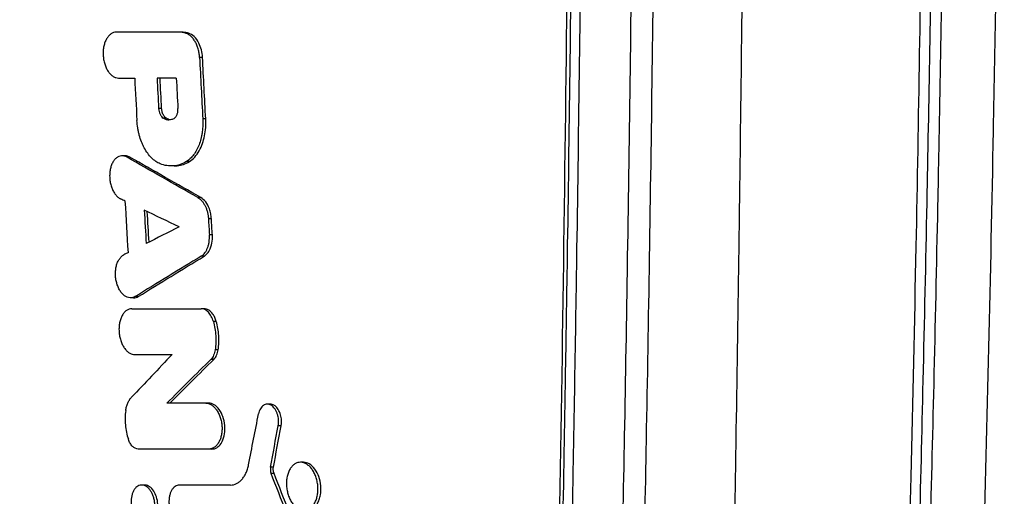
# Model space of a CAD drawing. Units: millimetres. Extents: x -4685 to 5043, y -4289 to 4528.
# Drawn here: x 1975 to 2213, y -661 to -546 of the extents above; entities that cross this region are included whole.
import ezdxf

# ---------------------------------------------------------------- set-up
doc = ezdxf.new("R2010")
doc.units = ezdxf.units.MM
doc.header["$LTSCALE"] = 20
doc.linetypes.add('HIDDEN', pattern=[9.525, 6.35, -3.175])
for name, color, linetype in [('2d', 230, 'Continuous'), ('AS-Free_Space', 31, 'HIDDEN'), ('AS-Free_Space_Hatch', 31, 'HIDDEN')]:
    doc.layers.add(name, color=color, linetype=linetype)

msp = doc.modelspace()

# ---------------------------------------------------------------- hatches: boundary and pattern name
at = {"layer": 'AS-Free_Space_Hatch'}
h = msp.add_hatch(dxfattribs=at)
h.set_pattern_fill('ANSI31', color=256, scale=100)
h.set_pattern_definition([(45, (2160, -790.46), (-224.506, 224.506), [])])
h.paths.add_polyline_path([(1490, -2416.96, 1), (3490, -2416.96), (3490, -824.46, 1), (1490, -824.46)])

# ---------------------------------------------------------------- linework, layer by layer
at = {"layer": '2d'}
for p, q in [((2014.01, -548.77), (2013.3, -548.77)), ((2015.69, -549), (2014.98, -549)), ((2019.09, -554.86), (2018.38, -554.86)), ((2009.21, -567.23), (2008.49, -567.23)), ((2010.29, -569.57), (2009.58, -569.57)), ((2019.87, -569.74), (2019.16, -569.74)), ((2000.39, -578.68), (1999.7, -578.68)), ((2001.56, -579.01), (2000.85, -579.01)), ((2015.92, -580.07), (2015.21, -580.07)), ((2012.26, -581.15), (2011.6, -581.15)), ((2018.67, -588.78), (2017.95, -588.78)), ((2021.23, -593.91), (2020.52, -593.91)), ((2021.47, -597.84), (2020.76, -597.84)), ((2019.51, -602.98), (2018.8, -602.98)), ((2002.43, -613.07), (2001.74, -613.07)), ((2003.57, -612.74), (2002.85, -612.74)), ((2019.5, -615.7), (2018.79, -615.7)), ((2022.43, -618.79), (2021.71, -618.79)), ((2022.88, -625.62), (2022.16, -625.62)), ((2021.84, -627.95), (2021.12, -627.95)), ((2020.59, -638.55), (2019.87, -638.55)), ((2035.46, -638.79), (2034.75, -638.79)), ((2038.11, -644.03), (2037.4, -644.03)), ((2021.37, -649.65), (2020.66, -649.65)), ((2036.24, -654.06), (2035.53, -654.06)), ((2043.47, -652.85), (2042.76, -652.85)), ((2036.39, -655.54), (2035.67, -655.54)), ((2005.1, -658.36), (2004.39, -658.36)), ((2005.26, -658.36), (2004.55, -658.36))]:
    msp.add_line(p, q, dxfattribs=at)
for points, knots in [([(2147.54, -680.21), (2147.69, -671.65), (2147.84, -663.1), (2147.98, -654.55), (2148.02, -652.28), (2148.06, -650), (2148.09, -647.72), (2148.34, -632.92), (2148.56, -618.14), (2148.77, -603.4), (2148.82, -599.46), (2148.88, -595.51), (2149.13, -576.86), (2149.31, -562.2), (2149.56, -540.27), (2149.68, -529.32), (2149.81, -516.57), (2149.87, -510.21), (2149.9, -507.03), (2149.91, -505.44), (2149.92, -504.64), (2149.92, -504.25), (2149.92, -504.08), (2149.92, -503.96), (2149.92, -503.91), (2150.06, -488.94), (2150.18, -474.07), (2150.33, -451.86), (2150.4, -440.78), (2150.47, -427.88), (2150.5, -421.45), (2150.52, -418.23), (2150.52, -416.62), (2150.53, -415.93), (2150.53, -415.48), (2150.53, -415.25), (2150.6, -400.25), (2150.64, -385.44), (2150.69, -363.2), (2150.71, -352.06), (2150.72, -339.06), (2150.72, -333.48), (2150.72, -329.76), (2150.72, -327.9), (2150.72, -311.14), (2150.7, -296.28), (2150.64, -274.03), (2150.61, -262.92), (2150.55, -249.98), (2150.53, -243.52), (2150.51, -240.29), (2150.5, -238.9), (2150.5, -237.98), (2150.5, -237.52), (2150.42, -222.36), (2150.33, -207.62), (2150.17, -185.42), (2150.09, -174.31), (2149.97, -161.31), (2149.92, -154.81), (2149.89, -151.55), (2149.87, -149.92), (2149.86, -149.11), (2149.86, -148.76), (2149.86, -148.53), (2149.86, -148.41), (2149.71, -133.58), (2149.56, -118.86), (2149.3, -96.79), (2149.16, -85.75), (2148.99, -72.88), (2148.91, -66.45), (2148.86, -63.23), (2148.84, -61.62), (2148.83, -60.81), (2148.82, -60.47), (2148.82, -60.24), (2148.82, -60.12), (2148.8, -58.87), (2148.78, -57.73), (2148.77, -56.6), (2148.56, -41.9), (2148.33, -27.12), (2148.09, -12.28), (2148.05, -10), (2148.02, -7.73), (2147.98, -5.45), (2147.79, 5.6), (2147.6, 16.68), (2147.39, 27.8)], [0, 0, 0, 0, 0.036067, 0.036067, 0.036067, 0.045683, 0.045683, 0.045683, 0.108241, 0.108241, 0.108241, 0.125, 0.125, 0.1875, 0.1875, 0.21875, 0.234375, 0.242187, 0.246094, 0.248047, 0.249023, 0.249512, 0.249756, 0.249756, 0.25, 0.25, 0.3125, 0.3125, 0.34375, 0.359375, 0.367187, 0.371094, 0.373047, 0.374023, 0.374023, 0.375, 0.375, 0.4375, 0.4375, 0.46875, 0.484375, 0.492187, 0.492187, 0.5, 0.5, 0.5625, 0.5625, 0.59375, 0.609375, 0.617187, 0.621094, 0.623047, 0.623047, 0.625, 0.625, 0.6875, 0.6875, 0.71875, 0.734375, 0.742187, 0.746094, 0.748047, 0.749023, 0.749512, 0.749512, 0.75, 0.75, 0.8125, 0.8125, 0.84375, 0.859375, 0.867187, 0.871094, 0.873047, 0.874023, 0.874512, 0.874512, 0.875, 0.875, 0.879905, 0.879905, 0.879905, 0.943243, 0.943243, 0.943243, 0.952952, 0.952952, 0.952952, 1, 1, 1, 1]), ([(2105.09, -685.38), (2105.23, -678.03), (2105.36, -670.67), (2106.32, -615.3), (2106.97, -567), (2108.13, -446.58), (2108.45, -374.25), (2108.27, -250.11), (2107.98, -198.37), (2107.08, -104.49), (2106.54, -62.34), (2105.87, -20.46), (2105.7, -9.43), (2105.51, 1.58), (2105.24, 16.88), (2105.16, 21.14), (2105.08, 25.38)], [-785.169305, -785.169305, -785.169305, -785.169305, -763.033999, -763.033999, -618.959951, -618.959951, -405.397269, -405.397269, -252.083377, -252.083377, -126.635371, -126.635371, -126.635371, -93.593059, -93.593059, -80.674446, -80.674446, -80.674446, -80.674446]), ([(2190.01, -671.94), (2190.14, -666.76), (2190.27, -661.58), (2190.84, -637.84), (2191.25, -619.24), (2192.23, -569.6), (2192.73, -538.49), (2194.04, -436.12), (2194.42, -364.58), (2194.12, -243.66), (2193.73, -194.26), (2192.39, -93.58), (2191.4, -42.35), (2190.1, 8.52), (2190.08, 9.66), (2190.05, 10.8), (2190.02, 11.93)], [-769.811686, -769.811686, -769.811686, -769.811686, -754.169078, -754.169078, -698.156649, -698.156649, -605.015577, -605.015577, -392.373571, -392.373571, -245.317611, -245.317611, -91.538273, -91.538273, -91.538273, -88.095657, -88.095657, -88.095657, -88.095657]), ([(2107.12, -49.16), (2107.63, -82.43), (2108.05, -115.79), (2108.69, -179.24), (2108.92, -209.3), (2109.15, -254.51), (2109.21, -269.59), (2109.29, -299.73), (2109.31, -314.8), (2109.3, -360.01), (2109.23, -390.15), (2109, -435.34), (2108.9, -450.41), (2108.68, -480.5), (2108.55, -495.52), (2108.1, -540.52), (2107.73, -570.45), (2107.23, -603.81), (2107.18, -607.32), (2107.12, -610.84)], [0.0797519, 0.0797519, 0.0797519, 0.0797519, 0.1806133, 0.1806133, 0.27092, 0.27092, 0.3160733, 0.3160733, 0.3612267, 0.3612267, 0.4515333, 0.4515333, 0.4966867, 0.4966867, 0.54184, 0.54184, 0.6321467, 0.6321467, 0.6427882, 0.6427882, 0.6427882, 0.6427882]), ([(2109.5, -608.72), (2109.54, -606.18), (2109.58, -603.63), (2110.07, -571.15), (2110.45, -541.14), (2110.91, -496), (2111.04, -480.94), (2111.27, -450.76), (2111.37, -435.65), (2111.6, -390.32), (2111.68, -360.1), (2111.68, -314.76), (2111.66, -299.64), (2111.58, -269.41), (2111.52, -254.29), (2111.29, -208.94), (2111.06, -178.8), (2110.42, -116.15), (2110, -83.66), (2109.5, -51.28)], [0.0830711, 0.0830711, 0.0830711, 0.0830711, 0.090801, 0.090801, 0.181602, 0.181602, 0.2270025, 0.2270025, 0.272403, 0.272403, 0.363204, 0.363204, 0.4086044, 0.4086044, 0.4540049, 0.4540049, 0.5448059, 0.5448059, 0.6432467, 0.6432467, 0.6432467, 0.6432467]), ([(2121.78, -55.92), (2121.78, -56.29), (2121.79, -56.66), (2122.27, -87.17), (2122.67, -117.39), (2123.15, -162.84), (2123.29, -178.01), (2123.53, -208.4), (2123.63, -223.61), (2123.87, -269.26), (2123.95, -299.69), (2123.95, -345.35), (2123.93, -360.57), (2123.87, -383.4), (2123.85, -391.01), (2123.79, -406.23), (2123.75, -413.84), (2123.55, -451.89), (2123.31, -482.25), (2122.66, -542.78), (2122.26, -572.96), (2121.78, -603.4), (2121.78, -603.74), (2121.77, -604.08)], [0.0903084, 0.0903084, 0.0903084, 0.0903084, 0.0914295, 0.0914295, 0.182859, 0.182859, 0.2285737, 0.2285737, 0.2742885, 0.2742885, 0.3657179, 0.3657179, 0.4114327, 0.4114327, 0.4342901, 0.4342901, 0.4571474, 0.4571474, 0.5485769, 0.5485769, 0.6400064, 0.6400064, 0.6410441, 0.6410441, 0.6410441, 0.6410441]), ([(2127.17, -603.25), (2127.64, -573.19), (2128.05, -543.03), (2128.7, -482.48), (2128.94, -452.08), (2129.14, -413.98), (2129.18, -406.35), (2129.24, -391.11), (2129.27, -383.48), (2129.33, -360.62), (2129.35, -345.37), (2129.35, -299.65), (2129.26, -269.17), (2129.02, -223.46), (2128.92, -208.22), (2128.68, -177.79), (2128.54, -162.59), (2128.05, -117.11), (2127.65, -86.89), (2127.17, -56.75)], [0.0915625, 0.0915625, 0.0915625, 0.0915625, 0.1826697, 0.1826697, 0.2740045, 0.2740045, 0.2968382, 0.2968382, 0.3196719, 0.3196719, 0.3653393, 0.3653393, 0.4566741, 0.4566741, 0.5023415, 0.5023415, 0.548009, 0.548009, 0.6392114, 0.6392114, 0.6392114, 0.6392114]), ([(2194.4, -81.01), (2194.88, -106.02), (2195.29, -131.1), (2195.81, -170.67), (2195.98, -185.12), (2196.19, -206.83), (2196.26, -214.07), (2196.38, -228.56), (2196.43, -235.8), (2196.67, -272), (2196.76, -300.97), (2196.75, -358.92), (2196.66, -387.89), (2196.42, -424.12), (2196.36, -431.37), (2196.24, -445.85), (2196.17, -453.09), (2195.96, -474.79), (2195.79, -489.24), (2195.27, -528.83), (2194.86, -553.94), (2194.38, -578.99)], [0.0981321, 0.0981321, 0.0981321, 0.0981321, 0.1738281, 0.1738281, 0.2172851, 0.2172851, 0.2390137, 0.2390137, 0.2607422, 0.2607422, 0.3476562, 0.3476562, 0.4345703, 0.4345703, 0.4562988, 0.4562988, 0.4780273, 0.4780273, 0.5214843, 0.5214843, 0.5972529, 0.5972529, 0.5972529, 0.5972529]), ([(2197.14, -576.94), (2197.6, -552.73), (2197.99, -528.47), (2198.51, -489.69), (2198.68, -475.2), (2198.9, -453.44), (2198.97, -446.19), (2199.09, -431.66), (2199.14, -424.39), (2199.39, -388.06), (2199.49, -359), (2199.49, -300.89), (2199.4, -271.83), (2199.16, -235.52), (2199.1, -228.26), (2198.98, -213.74), (2198.92, -206.48), (2198.7, -184.7), (2198.53, -170.21), (2198.01, -131.45), (2197.62, -107.23), (2197.15, -83.06)], [0.1012994, 0.1012994, 0.1012994, 0.1012994, 0.1746172, 0.1746172, 0.2182716, 0.2182716, 0.2400987, 0.2400987, 0.2619259, 0.2619259, 0.3492345, 0.3492345, 0.4365431, 0.4365431, 0.4583703, 0.4583703, 0.4801974, 0.4801974, 0.5238517, 0.5238517, 0.5970918, 0.5970918, 0.5970918, 0.5970918]), ([(2210.21, -87.37), (2210.64, -109.76), (2211.01, -132.19), (2211.52, -169.24), (2211.7, -183.82), (2211.93, -205.73), (2212, -213.04), (2212.12, -227.66), (2212.18, -234.98), (2212.44, -271.56), (2212.54, -300.82), (2212.54, -359.34), (2212.44, -388.6), (2212.19, -425.18), (2212.13, -432.5), (2212, -447.12), (2211.94, -454.43), (2211.71, -476.33), (2211.53, -490.91), (2211.02, -527.91), (2210.65, -550.29), (2210.22, -572.62)], [0.1080139, 0.1080139, 0.1080139, 0.1080139, 0.1757941, 0.1757941, 0.2197426, 0.2197426, 0.2417168, 0.2417168, 0.2636911, 0.2636911, 0.3515881, 0.3515881, 0.4394851, 0.4394851, 0.4614594, 0.4614594, 0.4834337, 0.4834337, 0.5273822, 0.5273822, 0.5950614, 0.5950614, 0.5950614, 0.5950614]), ([(1998.25, -548.77), (1998.02, -548.77), (1997.8, -548.81), (1997.48, -548.91), (1997.37, -548.96), (1997.16, -549.06), (1997.06, -549.12), (1996.76, -549.33), (1996.57, -549.5), (1996.21, -549.9), (1996.05, -550.13), (1995.75, -550.64), (1995.62, -550.91), (1995.46, -551.37), (1995.41, -551.52), (1995.32, -551.84), (1995.28, -552.01), (1995.17, -552.51), (1995.12, -552.85), (1995.06, -553.57), (1995.06, -553.93), (1995.08, -554.47), (1995.1, -554.66), (1995.14, -555.02), (1995.16, -555.2), (1995.26, -555.74), (1995.34, -556.09), (1995.55, -556.76), (1995.67, -557.09), (1995.95, -557.7), (1996.1, -557.98), (1996.36, -558.37), (1996.46, -558.5), (1996.64, -558.73), (1996.74, -558.83), (1996.94, -559.04), (1997.04, -559.13), (1997.25, -559.3), (1997.35, -559.38), (1997.68, -559.59), (1997.9, -559.69), (1998.35, -559.84), (1998.58, -559.88), (1998.81, -559.88)], [0, 0, 0, 0, 0.00108961, 0.00108961, 0.00163441, 0.00163441, 0.00217921, 0.00217921, 0.00326882, 0.00326882, 0.00435843, 0.00435843, 0.00544803, 0.00544803, 0.00599284, 0.00599284, 0.00653764, 0.00653764, 0.00762725, 0.00762725, 0.00871685, 0.00871685, 0.00926166, 0.00926166, 0.00980646, 0.00980646, 0.01089607, 0.01089607, 0.01198567, 0.01198567, 0.01307528, 0.01307528, 0.01362008, 0.01362008, 0.01416489, 0.01416489, 0.01470969, 0.01470969, 0.01525449, 0.01525449, 0.0163441, 0.0163441, 0.01743371, 0.01743371, 0.01743371, 0.01743371]), ([(2015.69, -549), (2015.41, -548.92), (2015.13, -548.87), (2014.57, -548.79), (2014.29, -548.77), (2014.01, -548.77)], [-2.673058, -2.673058, -2.673058, -2.673058, -1.327973, -1.327973, 0, 0, 0, 0]), ([(2018.38, -554.86), (2018.36, -554.51), (2018.33, -554.17), (2018.22, -553.49), (2018.14, -553.16), (2017.96, -552.5), (2017.85, -552.19), (2017.6, -551.59), (2017.46, -551.31), (2017.15, -550.77), (2016.99, -550.53), (2016.63, -550.09), (2016.44, -549.88), (2016.04, -549.54), (2015.84, -549.39), (2015.42, -549.15), (2015.2, -549.06), (2014.98, -549)], [0, 0, 0, 0, 0.001032722, 0.001032722, 0.002065444, 0.002065444, 0.003098166, 0.003098166, 0.004130889, 0.004130889, 0.005163611, 0.005163611, 0.006196333, 0.006196333, 0.007229055, 0.007229055, 0.008261777, 0.008261777, 0.008261777, 0.008261777]), ([(2019.09, -554.86), (2019.06, -554.24), (2018.97, -553.63), (2018.67, -552.46), (2018.47, -551.91), (2017.9, -550.77), (2017.51, -550.23), (2016.64, -549.41), (2016.17, -549.14), (2015.69, -549)], [-8.306975, -8.306975, -8.306975, -8.306975, -6.459707, -6.459707, -4.63265, -4.63265, -2.290989, -2.290989, 0, 0, 0, 0]), ([(2008.49, -567.23), (2008.51, -567.48), (2008.54, -567.72), (2008.66, -568.19), (2008.74, -568.41), (2008.88, -568.72), (2008.93, -568.82), (2009.04, -569), (2009.1, -569.09), (2009.29, -569.33), (2009.43, -569.47), (2009.58, -569.57)], [0, 0, 0, 0, 0.000732943, 0.000732943, 0.001465887, 0.001465887, 0.001832358, 0.001832358, 0.00219883, 0.00219883, 0.002931773, 0.002931773, 0.002931773, 0.002931773]), ([(2010.29, -569.57), (2010.19, -569.5), (2010.09, -569.41), (2009.91, -569.21), (2009.82, -569.1), (2009.58, -568.73), (2009.45, -568.44), (2009.28, -567.84), (2009.22, -567.54), (2009.21, -567.23)], [-2.953764, -2.953764, -2.953764, -2.953764, -2.441581, -2.441581, -1.933062, -1.933062, -0.925667, -0.925667, 0, 0, 0, 0]), ([(2012.28, -569.62), (2012.42, -569.52), (2012.55, -569.39), (2012.72, -569.15), (2012.77, -569.07), (2012.87, -568.88), (2012.91, -568.78), (2012.99, -568.58), (2013.02, -568.47), (2013.08, -568.24), (2013.1, -568.12), (2013.15, -567.76), (2013.16, -567.51), (2013.15, -567.26)], [0, 0, 0, 0, 0.000754232, 0.000754232, 0.001131348, 0.001131348, 0.001508464, 0.001508464, 0.001885581, 0.001885581, 0.002262697, 0.002262697, 0.003016929, 0.003016929, 0.003016929, 0.003016929]), ([(2008.88, -580.62), (2008.51, -580.47), (2008.15, -580.27), (2007.45, -579.79), (2007.11, -579.51), (2006.45, -578.85), (2006.13, -578.48), (2005.55, -577.68), (2005.27, -577.24), (2004.89, -576.53), (2004.77, -576.29), (2004.54, -575.79), (2004.43, -575.54), (2004.13, -574.76), (2003.95, -574.22), (2003.72, -573.37), (2003.65, -573.08), (2003.53, -572.51), (2003.48, -572.22), (2003.34, -571.34), (2003.28, -570.75), (2003.24, -570.16)], [0, 0, 0, 0, 0.00177086, 0.00177086, 0.00354172, 0.00354172, 0.00531259, 0.00531259, 0.00708345, 0.00708345, 0.00796888, 0.00796888, 0.00885431, 0.00885431, 0.01062517, 0.01062517, 0.0115106, 0.0115106, 0.01239603, 0.01239603, 0.01416689, 0.01416689, 0.01416689, 0.01416689]), ([(2012.28, -569.62), (2012.07, -569.76), (2011.85, -569.86), (2011.4, -570), (2011.18, -570.03), (2010.83, -570.03), (2010.72, -570.02), (2010.48, -569.98), (2010.37, -569.95), (2010.02, -569.83), (2009.8, -569.72), (2009.58, -569.57)], [0, 0, 0, 0, 0.001108133, 0.001108133, 0.002216266, 0.002216266, 0.002770333, 0.002770333, 0.003324399, 0.003324399, 0.004432532, 0.004432532, 0.004432532, 0.004432532]), ([(2019.16, -569.74), (2019.22, -570.87), (2019.17, -571.97), (2018.98, -573.3), (2018.94, -573.57), (2018.83, -574.08), (2018.78, -574.34), (2018.59, -575.09), (2018.43, -575.56), (2018.08, -576.48), (2017.88, -576.92), (2017.45, -577.72), (2017.21, -578.09), (2016.82, -578.61), (2016.69, -578.77), (2016.41, -579.08), (2016.27, -579.23), (2015.83, -579.64), (2015.53, -579.88), (2015.21, -580.07)], [0, 0, 0, 0, 0.00334039, 0.00334039, 0.00417549, 0.00417549, 0.00501059, 0.00501059, 0.00668078, 0.00668078, 0.00835098, 0.00835098, 0.01002117, 0.01002117, 0.01085627, 0.01085627, 0.01169137, 0.01169137, 0.01336156, 0.01336156, 0.01336156, 0.01336156]), ([(2015.92, -580.07), (2016.38, -579.79), (2016.81, -579.43), (2017.61, -578.54), (2017.98, -578.03), (2018.94, -576.33), (2019.34, -575.09), (2019.85, -572.56), (2019.95, -571.16), (2019.87, -569.74)], [-12.296007, -12.296007, -12.296007, -12.296007, -10.268244, -10.268244, -8.224192, -8.224192, -4.252786, -4.252786, 0, 0, 0, 0]), ([(2194.94, -673.19), (2195.29, -660.13), (2195.62, -647.06), (2196.26, -619.59), (2196.58, -605.2), (2196.96, -586.18), (2197.05, -581.56), (2197.14, -576.94)], [0.00384286, 0.00384286, 0.00384286, 0.00384286, 0.04365431, 0.04365431, 0.08730862, 0.08730862, 0.10129936, 0.10129936, 0.10129936, 0.10129936]), ([(2000.85, -579.01), (2000.63, -578.89), (2000.41, -578.8), (2000.08, -578.72), (1999.97, -578.7), (1999.75, -578.68), (1999.64, -578.68), (1999.31, -578.7), (1999.1, -578.75), (1998.68, -578.92), (1998.47, -579.04), (1998.1, -579.34), (1997.92, -579.52), (1997.59, -579.94), (1997.44, -580.18), (1997.24, -580.58), (1997.18, -580.71), (1997.07, -581), (1997.01, -581.15), (1996.87, -581.6), (1996.8, -581.92), (1996.69, -582.59), (1996.66, -582.94), (1996.64, -583.64), (1996.65, -584), (1996.7, -584.53), (1996.73, -584.71), (1996.78, -585.06), (1996.81, -585.23), (1996.93, -585.75), (1997.03, -586.08), (1997.26, -586.72), (1997.4, -587.02), (1997.7, -587.58), (1997.87, -587.84), (1998.24, -588.3), (1998.43, -588.51), (1998.84, -588.85), (1999.05, -589), (1999.27, -589.11)], [0, 0, 0, 0, 0.00106427, 0.00106427, 0.00159641, 0.00159641, 0.00212855, 0.00212855, 0.00319282, 0.00319282, 0.00425709, 0.00425709, 0.00532136, 0.00532136, 0.00638564, 0.00638564, 0.00691777, 0.00691777, 0.00744991, 0.00744991, 0.00851418, 0.00851418, 0.00957845, 0.00957845, 0.01064273, 0.01064273, 0.01117486, 0.01117486, 0.011707, 0.011707, 0.01277127, 0.01277127, 0.01383554, 0.01383554, 0.01489982, 0.01489982, 0.01596409, 0.01596409, 0.01702836, 0.01702836, 0.01702836, 0.01702836]), ([(2001.56, -579.01), (2001.3, -578.86), (2001.02, -578.76), (2000.63, -578.69), (2000.51, -578.68), (2000.39, -578.68)], [-39.473757, -39.473757, -39.473757, -39.473757, -33.950571, -33.950571, -31.625311, -31.625311, -31.625311, -31.625311]), ([(2015.21, -580.07), (2014.72, -580.38), (2014.21, -580.62), (2013.17, -580.97), (2012.64, -581.08), (2011.03, -581.22), (2009.95, -581.05), (2008.88, -580.62)], [0, 0, 0, 0, 0.00258352, 0.00258352, 0.00516704, 0.00516704, 0.01033407, 0.01033407, 0.01033407, 0.01033407]), ([(2012.26, -581.15), (2012.51, -581.15), (2012.75, -581.14), (2014.01, -581), (2014.99, -580.65), (2015.92, -580.07)], [-6.100351, -6.100351, -6.100351, -6.100351, -4.923301, -4.923301, 0, 0, 0, 0]), ([(2194.38, -578.99), (2194.31, -582.68), (2194.24, -586.36), (2193.88, -604.41), (2193.57, -618.76), (2192.94, -645.82), (2192.63, -658.53), (2192.3, -671.22)], [0.59725289, 0.59725289, 0.59725289, 0.59725289, 0.6083984, 0.6083984, 0.65185543, 0.65185543, 0.69049121, 0.69049121, 0.69049121, 0.69049121]), ([(2017.95, -588.78), (2018.3, -588.97), (2018.62, -589.24), (2019.07, -589.75), (2019.21, -589.94), (2019.47, -590.34), (2019.6, -590.55), (2019.83, -591.01), (2019.93, -591.25), (2020.11, -591.75), (2020.19, -592), (2020.33, -592.53), (2020.39, -592.8), (2020.47, -593.35), (2020.5, -593.63), (2020.52, -593.91)], [0, 0, 0, 0, 0.001655707, 0.001655707, 0.00248356, 0.00248356, 0.003311414, 0.003311414, 0.004139267, 0.004139267, 0.004967121, 0.004967121, 0.005794974, 0.005794974, 0.006622828, 0.006622828, 0.006622828, 0.006622828]), ([(2021.23, -593.91), (2021.21, -593.5), (2021.16, -593.1), (2021, -592.31), (2020.89, -591.92), (2020.51, -590.86), (2020.19, -590.3), (2019.5, -589.39), (2019.09, -589.02), (2018.67, -588.78)], [-6.120805, -6.120805, -6.120805, -6.120805, -5.088003, -5.088003, -4.063681, -4.063681, -2.100461, -2.100461, 0, 0, 0, 0]), ([(2018.8, -602.98), (2019.12, -602.78), (2019.41, -602.51), (2019.8, -602), (2019.92, -601.82), (2020.13, -601.42), (2020.23, -601.2), (2020.41, -600.75), (2020.48, -600.51), (2020.61, -600.01), (2020.66, -599.75), (2020.73, -599.23), (2020.75, -598.95), (2020.78, -598.4), (2020.77, -598.12), (2020.76, -597.84)], [0, 0, 0, 0, 0.001665668, 0.001665668, 0.002498502, 0.002498502, 0.003331336, 0.003331336, 0.004164169, 0.004164169, 0.004997003, 0.004997003, 0.005829837, 0.005829837, 0.006662671, 0.006662671, 0.006662671, 0.006662671]), ([(2019.51, -602.98), (2019.75, -602.83), (2019.97, -602.65), (2020.37, -602.21), (2020.56, -601.95), (2021.08, -601), (2021.26, -600.33), (2021.47, -599.21), (2021.51, -598.52), (2021.47, -597.84)], [-5.059445, -5.059445, -5.059445, -5.059445, -4.352574, -4.352574, -3.643281, -3.643281, -2.050081, -2.050081, 0, 0, 0, 0]), ([(2002.85, -612.74), (2002.65, -612.87), (2002.44, -612.95), (2002.12, -613.03), (2002.01, -613.05), (2001.8, -613.07), (2001.68, -613.07), (2001.35, -613.05), (2001.13, -613), (2000.69, -612.83), (2000.47, -612.71), (2000.05, -612.41), (1999.85, -612.23), (1999.57, -611.9), (1999.47, -611.79), (1999.29, -611.55), (1999.12, -611.29), (1998.97, -611.02), (1998.82, -610.73), (1998.75, -610.58), (1998.55, -610.11), (1998.44, -609.79), (1998.25, -609.12), (1998.18, -608.77), (1998.08, -608.06), (1998.06, -607.71), (1998.05, -606.99), (1998.06, -606.64), (1998.12, -606.13), (1998.14, -605.97), (1998.2, -605.64), (1998.23, -605.47), (1998.36, -605), (1998.46, -604.7), (1998.7, -604.15), (1998.84, -603.89), (1999.14, -603.44), (1999.31, -603.24), (1999.67, -602.9), (1999.87, -602.75), (2000.07, -602.65)], [0, 0, 0, 0, 0.00106462, 0.00106462, 0.00159693, 0.00159693, 0.00212924, 0.00212924, 0.00319386, 0.00319386, 0.00425849, 0.00425849, 0.00532311, 0.00532311, 0.00585542, 0.00585542, 0.00638773, 0.00692004, 0.00692004, 0.00745235, 0.00745235, 0.00851697, 0.00851697, 0.00958159, 0.00958159, 0.01064621, 0.01064621, 0.01171084, 0.01171084, 0.01224315, 0.01224315, 0.01277546, 0.01277546, 0.01384008, 0.01384008, 0.0149047, 0.0149047, 0.01596932, 0.01596932, 0.01703394, 0.01703394, 0.01703394, 0.01703394]), ([(2126.41, -647.41), (2126.68, -632.79), (2126.93, -618.14), (2127.16, -603.4), (2127.16, -603.33), (2127.17, -603.25)], [0.04690087, 0.04690087, 0.04690087, 0.04690087, 0.09133483, 0.09133483, 0.0915625, 0.0915625, 0.0915625, 0.0915625]), ([(2002.01, -615.7), (2001.79, -615.7), (2001.57, -615.73), (2001.24, -615.84), (2001.14, -615.89), (2000.93, -615.99), (2000.82, -616.05), (2000.52, -616.26), (2000.34, -616.43), (1999.99, -616.83), (1999.83, -617.06), (1999.54, -617.56), (1999.42, -617.84), (1999.26, -618.29), (1999.21, -618.45), (1999.12, -618.77), (1999.09, -618.93), (1998.99, -619.43), (1998.94, -619.78), (1998.9, -620.49), (1998.9, -620.85), (1998.93, -621.39), (1998.95, -621.57), (1998.99, -621.94), (1999.02, -622.12), (1999.12, -622.66), (1999.21, -623.01), (1999.42, -623.68), (1999.55, -624.01), (1999.84, -624.62), (2000, -624.9), (2000.27, -625.29), (2000.36, -625.41), (2000.55, -625.64), (2000.75, -625.86), (2000.95, -626.05), (2001.17, -626.22), (2001.27, -626.3), (2001.6, -626.51), (2001.83, -626.61), (2002.28, -626.76), (2002.51, -626.8), (2002.74, -626.8)], [0, 0, 0, 0, 0.00108976, 0.00108976, 0.00163464, 0.00163464, 0.00217952, 0.00217952, 0.00326927, 0.00326927, 0.00435903, 0.00435903, 0.00544879, 0.00544879, 0.00599367, 0.00599367, 0.00653855, 0.00653855, 0.00762831, 0.00762831, 0.00871806, 0.00871806, 0.00926294, 0.00926294, 0.00980782, 0.00980782, 0.01089758, 0.01089758, 0.01198734, 0.01198734, 0.0130771, 0.0130771, 0.01362197, 0.01362197, 0.01416685, 0.01471173, 0.01471173, 0.01525661, 0.01525661, 0.01634637, 0.01634637, 0.01743613, 0.01743613, 0.01743613, 0.01743613]), ([(2021.71, -618.79), (2021.59, -618.34), (2021.43, -617.92), (2021.12, -617.35), (2021.01, -617.17), (2020.78, -616.84), (2020.65, -616.69), (2020.39, -616.41), (2020.25, -616.29), (2019.97, -616.08), (2019.83, -615.99), (2019.54, -615.85), (2019.39, -615.79), (2019.09, -615.72), (2018.94, -615.7), (2018.79, -615.7)], [0, 0, 0, 0, 0.001407007, 0.001407007, 0.00211051, 0.00211051, 0.002814014, 0.002814014, 0.003517517, 0.003517517, 0.00422102, 0.00422102, 0.004924524, 0.004924524, 0.005628027, 0.005628027, 0.005628027, 0.005628027]), ([(2022.43, -618.79), (2022.33, -618.45), (2022.21, -618.12), (2021.93, -617.51), (2021.77, -617.23), (2021.29, -616.56), (2020.95, -616.24), (2020.23, -615.81), (2019.86, -615.7), (2019.5, -615.7)], [-5.670873, -5.670873, -5.670873, -5.670873, -4.586038, -4.586038, -3.510691, -3.510691, -1.717398, -1.717398, 0, 0, 0, 0]), ([(2021.71, -618.79), (2021.87, -619.34), (2021.99, -619.91), (2022.19, -621.06), (2022.26, -621.64), (2022.33, -622.8), (2022.34, -623.38), (2022.3, -624.51), (2022.24, -625.07), (2022.16, -625.62)], [0, 0, 0, 0, 0.001747905, 0.001747905, 0.00349581, 0.00349581, 0.005243715, 0.005243715, 0.006991621, 0.006991621, 0.006991621, 0.006991621]), ([(2022.88, -625.62), (2023.04, -624.51), (2023.08, -623.35), (2022.93, -621.03), (2022.73, -619.89), (2022.43, -618.79)], [-6.998012, -6.998012, -6.998012, -6.998012, -3.470626, -3.470626, 0, 0, 0, 0]), ([(2022.16, -625.62), (2022.09, -626.11), (2021.96, -626.56), (2021.61, -627.35), (2021.39, -627.69), (2021.12, -627.95)], [0, 0, 0, 0, 0.001545671, 0.001545671, 0.003091341, 0.003091341, 0.003091341, 0.003091341]), ([(2021.84, -627.95), (2022.1, -627.69), (2022.32, -627.35), (2022.68, -626.56), (2022.81, -626.1), (2022.88, -625.62)], [-3.094949, -3.094949, -3.094949, -3.094949, -1.544571, -1.544571, 0, 0, 0, 0]), ([(2000.52, -640.35), (2000.57, -640.02), (2000.64, -639.7), (2000.8, -639.09), (2000.9, -638.8), (2001.13, -638.27), (2001.26, -638.02), (2001.55, -637.56), (2001.71, -637.35), (2001.88, -637.17)], [0, 0, 0, 0, 0.001051692, 0.001051692, 0.002103385, 0.002103385, 0.003155077, 0.003155077, 0.004206769, 0.004206769, 0.004206769, 0.004206769]), ([(2019.87, -638.55), (2020.11, -638.55), (2020.34, -638.59), (2020.68, -638.69), (2020.8, -638.74), (2021.03, -638.85), (2021.14, -638.91), (2021.48, -639.12), (2021.69, -639.29), (2022.11, -639.69), (2022.3, -639.93), (2022.67, -640.44), (2022.83, -640.72), (2023.06, -641.18), (2023.13, -641.34), (2023.26, -641.66), (2023.38, -641.99), (2023.48, -642.34), (2023.57, -642.69), (2023.61, -642.86), (2023.72, -643.4), (2023.77, -643.76), (2023.82, -644.48), (2023.82, -644.85), (2023.77, -645.56), (2023.73, -645.9), (2023.63, -646.41), (2023.59, -646.57), (2023.51, -646.89), (2023.46, -647.05), (2023.3, -647.49), (2023.18, -647.77), (2022.88, -648.29), (2022.72, -648.51), (2022.46, -648.81), (2022.37, -648.9), (2022.18, -649.07), (2022.08, -649.15), (2021.77, -649.36), (2021.56, -649.47), (2021.12, -649.61), (2020.89, -649.65), (2020.66, -649.65)], [0, 0, 0, 0, 0.00108916, 0.00108916, 0.00163374, 0.00163374, 0.00217831, 0.00217831, 0.00326747, 0.00326747, 0.00435663, 0.00435663, 0.00544579, 0.00544579, 0.00599036, 0.00599036, 0.00653494, 0.00707952, 0.00707952, 0.0076241, 0.0076241, 0.00871326, 0.00871326, 0.00980241, 0.00980241, 0.01089157, 0.01089157, 0.01143615, 0.01143615, 0.01198073, 0.01198073, 0.01306988, 0.01306988, 0.01415904, 0.01415904, 0.01470362, 0.01470362, 0.0152482, 0.0152482, 0.01633736, 0.01633736, 0.01742651, 0.01742651, 0.01742651, 0.01742651]), ([(2021.37, -649.65), (2021.64, -649.65), (2021.9, -649.6), (2022.41, -649.41), (2022.65, -649.26), (2023.15, -648.86), (2023.52, -648.49), (2024.12, -647.3), (2024.32, -646.66), (2024.51, -645.42), (2024.56, -644.72), (2024.42, -643.19), (2024.26, -642.46), (2023.86, -641.36), (2023.59, -640.71), (2022.77, -639.59), (2022.34, -639.2), (2021.47, -638.68), (2021.02, -638.55), (2020.59, -638.55)], [-39.087604, -39.087604, -39.087604, -39.087604, -33.451192, -33.451192, -27.72783, -27.72783, -21.055496, -21.055496, -15.417734, -15.417734, -10.981448, -10.981448, -6.919435, -6.919435, -4.254036, -4.254036, -2.067202, -2.067202, 0, 0, 0, 0]), ([(2037.4, -644.03), (2037.44, -643.79), (2037.47, -643.56), (2037.49, -643.07), (2037.49, -642.82), (2037.45, -642.32), (2037.42, -642.08), (2037.32, -641.59), (2037.25, -641.35), (2037.1, -640.89), (2037, -640.67), (2036.79, -640.26), (2036.67, -640.07), (2036.42, -639.72), (2036.29, -639.56), (2036, -639.28), (2035.85, -639.16), (2035.54, -638.98), (2035.38, -638.91), (2035.06, -638.81), (2034.89, -638.79), (2034.57, -638.79), (2034.41, -638.82), (2034.11, -638.92), (2033.96, -638.99), (2033.68, -639.18), (2033.55, -639.3), (2033.3, -639.57), (2033.19, -639.73), (2032.99, -640.08), (2032.9, -640.27), (2032.75, -640.68), (2032.69, -640.9), (2032.65, -641.13)], [0, 0, 0, 0, 0.00074505, 0.00074505, 0.00149011, 0.00149011, 0.00223516, 0.00223516, 0.00298022, 0.00298022, 0.00372527, 0.00372527, 0.00447033, 0.00447033, 0.00521538, 0.00521538, 0.00596043, 0.00596043, 0.00670549, 0.00670549, 0.00745054, 0.00745054, 0.0081956, 0.0081956, 0.00894065, 0.00894065, 0.0096857, 0.0096857, 0.01043076, 0.01043076, 0.01117581, 0.01117581, 0.01192087, 0.01192087, 0.01192087, 0.01192087]), ([(2038.11, -644.03), (2038.16, -643.77), (2038.19, -643.5), (2038.21, -642.94), (2038.2, -642.66), (2038.12, -641.91), (2038.01, -641.45), (2037.68, -640.56), (2037.46, -640.15), (2037.03, -639.58), (2036.75, -639.27), (2036.07, -638.88), (2035.76, -638.79), (2035.46, -638.79)], [-18.695229, -18.695229, -18.695229, -18.695229, -16.834647, -16.834647, -14.989463, -14.989463, -11.860409, -11.860409, -8.5503, -8.5503, -6.373423, -6.373423, -4.665591, -4.665591, -4.665591, -4.665591]), ([(2106.65, -639.87), (2106.62, -641.58), (2106.59, -643.29), (2106.54, -645.93), (2106.53, -646.88), (2106.51, -647.82)], [0.672119682, 0.672119682, 0.672119682, 0.672119682, 0.677299983, 0.677299983, 0.680156369, 0.680156369, 0.680156369, 0.680156369]), ([(2000.52, -640.35), (2000.45, -640.91), (2000.4, -641.49), (2000.38, -642.66), (2000.4, -643.25), (2000.51, -644.42), (2000.59, -645.01), (2000.83, -646.17), (2000.99, -646.74), (2001.17, -647.29)], [0, 0, 0, 0, 0.00178589, 0.00178589, 0.003571779, 0.003571779, 0.005357669, 0.005357669, 0.007143558, 0.007143558, 0.007143558, 0.007143558]), ([(2108.81, -649.78), (2108.84, -648.5), (2108.86, -647.21), (2108.91, -644.58), (2108.93, -643.24), (2108.95, -641.91)], [0.041477639, 0.041477639, 0.041477639, 0.041477639, 0.045400494, 0.045400494, 0.049465293, 0.049465293, 0.049465293, 0.049465293]), ([(2003.55, -649.65), (2003.32, -649.65), (2003.08, -649.59), (2002.73, -649.43), (2002.62, -649.36), (2002.39, -649.2), (2002.29, -649.11), (2002.08, -648.91), (2001.97, -648.79), (2001.78, -648.54), (2001.69, -648.4), (2001.43, -647.97), (2001.29, -647.64), (2001.17, -647.29)], [0, 0, 0, 0, 0.001126207, 0.001126207, 0.00168931, 0.00168931, 0.002252413, 0.002252413, 0.002815517, 0.002815517, 0.00337862, 0.00337862, 0.004504827, 0.004504827, 0.004504827, 0.004504827]), ([(2025.86, -658.37), (2026.37, -658.37), (2026.85, -658.25), (2027.55, -657.91), (2027.78, -657.77), (2028.2, -657.44), (2028.41, -657.25), (2028.79, -656.81), (2028.97, -656.57), (2029.31, -656.04), (2029.46, -655.76), (2029.73, -655.16), (2029.86, -654.84), (2030.07, -654.16), (2030.16, -653.81), (2030.23, -653.44)], [0, 0, 0, 0, 0.002364313, 0.002364313, 0.003546469, 0.003546469, 0.004728626, 0.004728626, 0.005910782, 0.005910782, 0.007092939, 0.007092939, 0.008275095, 0.008275095, 0.009457252, 0.009457252, 0.009457252, 0.009457252]), ([(2036.39, -655.54), (2036.34, -655.41), (2036.3, -655.28), (2036.24, -655.01), (2036.22, -654.87), (2036.19, -654.5), (2036.2, -654.27), (2036.24, -654.06)], [-1.534438, -1.534438, -1.534438, -1.534438, -1.117386, -1.117386, -0.702388, -0.702388, 0, 0, 0, 0]), ([(2040.27, -654.47), (2040.11, -654.73), (2039.97, -655.02), (2039.79, -655.49), (2039.74, -655.65), (2039.64, -655.98), (2039.6, -656.15), (2039.49, -656.67), (2039.44, -657.03), (2039.38, -657.78), (2039.38, -658.15), (2039.41, -658.72), (2039.43, -658.91), (2039.48, -659.29), (2039.51, -659.48), (2039.61, -660.05), (2039.71, -660.42), (2039.94, -661.13), (2040.08, -661.48), (2040.39, -662.12), (2040.56, -662.43), (2040.85, -662.84), (2040.95, -662.98), (2041.16, -663.23), (2041.37, -663.46), (2041.6, -663.66), (2041.83, -663.85), (2041.95, -663.94), (2042.31, -664.17), (2042.55, -664.29), (2043.05, -664.46), (2043.3, -664.51), (2043.8, -664.53), (2044.04, -664.49), (2044.4, -664.39), (2044.52, -664.35), (2044.75, -664.25), (2044.86, -664.19), (2045.19, -663.98), (2045.4, -663.81), (2045.79, -663.4), (2045.96, -663.17), (2046.12, -662.9)], [0.01830514, 0.01830514, 0.01830514, 0.01830514, 0.01944922, 0.01944922, 0.02002125, 0.02002125, 0.02059329, 0.02059329, 0.02173736, 0.02173736, 0.02288143, 0.02288143, 0.02345347, 0.02345347, 0.02402551, 0.02402551, 0.02516958, 0.02516958, 0.02631365, 0.02631365, 0.02745772, 0.02745772, 0.02802976, 0.02802976, 0.0286018, 0.02917383, 0.02917383, 0.02974587, 0.02974587, 0.03088994, 0.03088994, 0.03203401, 0.03203401, 0.03317809, 0.03317809, 0.03375012, 0.03375012, 0.03432216, 0.03432216, 0.03546623, 0.03546623, 0.03661031, 0.03661031, 0.03661031, 0.03661031]), ([(2046.12, -662.9), (2046.28, -662.64), (2046.42, -662.35), (2046.6, -661.88), (2046.65, -661.72), (2046.75, -661.39), (2046.79, -661.22), (2046.9, -660.69), (2046.95, -660.34), (2047.01, -659.6), (2047.01, -659.21), (2046.97, -658.45), (2046.92, -658.07), (2046.81, -657.51), (2046.77, -657.32), (2046.68, -656.95), (2046.62, -656.77), (2046.45, -656.24), (2046.31, -655.89), (2046, -655.24), (2045.82, -654.94), (2045.54, -654.52), (2045.44, -654.39), (2045.23, -654.14), (2045.12, -654.02), (2044.79, -653.69), (2044.56, -653.51), (2044.08, -653.2), (2043.83, -653.08), (2043.34, -652.91), (2043.09, -652.86), (2042.59, -652.85), (2042.34, -652.88), (2041.99, -652.98), (2041.87, -653.02), (2041.64, -653.12), (2041.53, -653.19), (2041.2, -653.39), (2040.99, -653.56), (2040.6, -653.97), (2040.42, -654.21), (2040.27, -654.47)], [0, 0, 0, 0, 0.00114407, 0.00114407, 0.00171611, 0.00171611, 0.00228814, 0.00228814, 0.00343221, 0.00343221, 0.00457629, 0.00457629, 0.00572036, 0.00572036, 0.00629239, 0.00629239, 0.00686443, 0.00686443, 0.0080085, 0.0080085, 0.00915257, 0.00915257, 0.00972461, 0.00972461, 0.01029664, 0.01029664, 0.01144072, 0.01144072, 0.01258479, 0.01258479, 0.01372886, 0.01372886, 0.01487293, 0.01487293, 0.01544497, 0.01544497, 0.016017, 0.016017, 0.01716107, 0.01716107, 0.01830514, 0.01830514, 0.01830514, 0.01830514]), ([(2046.84, -662.9), (2047.02, -662.6), (2047.17, -662.27), (2047.43, -661.54), (2047.53, -661.15), (2047.71, -660.11), (2047.75, -659.38), (2047.62, -657.82), (2047.45, -657.05), (2046.99, -655.79), (2046.7, -655.13), (2045.85, -653.98), (2045.39, -653.56), (2044.49, -653.03), (2044.01, -652.86), (2043.48, -652.85), (2043.48, -652.85), (2043.47, -652.85)], [-26.860405, -26.860405, -26.860405, -26.860405, -24.136037, -24.136037, -21.391569, -21.391569, -17.171501, -17.171501, -13.023728, -13.023728, -9.79901, -9.79901, -6.918267, -6.918267, -4.504673, -4.504673, -4.483396, -4.483396, -4.483396, -4.483396]), ([(2004.55, -658.36), (2004.36, -658.35), (2004.18, -658.36), (2003.81, -658.44), (2003.64, -658.52), (2003.3, -658.71), (2003.14, -658.83), (2002.84, -659.13), (2002.71, -659.3), (2002.46, -659.69), (2002.35, -659.91), (2002.16, -660.39), (2002.08, -660.64), (2001.96, -661.17), (2001.91, -661.45), (2001.86, -662.03), (2001.85, -662.32), (2001.87, -662.92), (2001.9, -663.22), (2001.99, -663.81), (2002.06, -664.1), (2002.22, -664.67), (2002.32, -664.94), (2002.54, -665.46), (2002.67, -665.71), (2002.95, -666.16), (2003.11, -666.36), (2003.43, -666.72), (2003.6, -666.88), (2004.14, -667.27), (2004.52, -667.43), (2004.89, -667.47)], [0.01433374, 0.01433374, 0.01433374, 0.01433374, 0.01522963, 0.01522963, 0.01612553, 0.01612553, 0.01702142, 0.01702142, 0.01791731, 0.01791731, 0.0188132, 0.0188132, 0.0197091, 0.0197091, 0.02060499, 0.02060499, 0.02150088, 0.02150088, 0.02239677, 0.02239677, 0.02329267, 0.02329267, 0.02418856, 0.02418856, 0.02508445, 0.02508445, 0.02598034, 0.02598034, 0.02687624, 0.02687624, 0.02866802, 0.02866802, 0.02866802, 0.02866802]), ([(2004.89, -667.47), (2005.08, -667.49), (2005.27, -667.47), (2005.63, -667.39), (2005.8, -667.32), (2006.14, -667.12), (2006.3, -667), (2006.6, -666.7), (2006.74, -666.53), (2006.98, -666.14), (2007.09, -665.92), (2007.28, -665.45), (2007.36, -665.19), (2007.48, -664.66), (2007.53, -664.38), (2007.58, -663.8), (2007.59, -663.51), (2007.57, -662.92), (2007.54, -662.61), (2007.45, -662.02), (2007.38, -661.73), (2007.22, -661.16), (2007.12, -660.89), (2006.89, -660.37), (2006.77, -660.13), (2006.49, -659.67), (2006.33, -659.47), (2006.01, -659.11), (2005.83, -658.95), (2005.48, -658.69), (2005.29, -658.58), (2004.92, -658.43), (2004.73, -658.38), (2004.55, -658.36)], [0, 0, 0, 0, 0.00089586, 0.00089586, 0.00179172, 0.00179172, 0.00268758, 0.00268758, 0.00358344, 0.00358344, 0.00447929, 0.00447929, 0.00537515, 0.00537515, 0.00627101, 0.00627101, 0.00716687, 0.00716687, 0.00806273, 0.00806273, 0.00895859, 0.00895859, 0.00985445, 0.00985445, 0.01075031, 0.01075031, 0.01164616, 0.01164616, 0.01254202, 0.01254202, 0.01343788, 0.01343788, 0.01433374, 0.01433374, 0.01433374, 0.01433374]), ([(2005.77, -667.48), (2005.93, -667.48), (2006.09, -667.45), (2006.45, -667.35), (2006.65, -667.26), (2007.12, -666.93), (2007.41, -666.63), (2007.9, -665.78), (2008.07, -665.26), (2008.27, -664.27), (2008.33, -663.71), (2008.25, -662.43), (2008.14, -661.82), (2007.8, -660.77), (2007.58, -660.27), (2007.01, -659.38), (2006.67, -659.03), (2005.97, -658.54), (2005.62, -658.4), (2005.26, -658.36)], [-19.515277, -19.515277, -19.515277, -19.515277, -17.946438, -17.946438, -15.840484, -15.840484, -12.731018, -12.731018, -9.731675, -9.731675, -7.404961, -7.404961, -5.325352, -5.325352, -3.499526, -3.499526, -1.707574, -1.707574, 0, 0, 0, 0]), ([(2013.52, -658.37), (2013.34, -658.37), (2013.15, -658.4), (2012.8, -658.52), (2012.62, -658.61), (2012.3, -658.84), (2012.14, -658.97), (2011.86, -659.3), (2011.72, -659.49), (2011.49, -659.9), (2011.39, -660.13), (2011.22, -660.62), (2011.15, -660.89), (2011.05, -661.43), (2011.01, -661.71), (2010.98, -662.3), (2010.98, -662.59), (2011.02, -663.18), (2011.06, -663.48), (2011.18, -664.07), (2011.26, -664.35), (2011.44, -664.91), (2011.55, -665.18), (2011.79, -665.67), (2011.92, -665.91), (2012.22, -666.33), (2012.38, -666.52), (2012.72, -666.85), (2012.9, -667), (2013.26, -667.23), (2013.45, -667.31), (2013.82, -667.43), (2014.02, -667.46), (2014.21, -667.46)], [0, 0, 0, 0, 0.00089238, 0.00089238, 0.00178476, 0.00178476, 0.00267714, 0.00267714, 0.00356952, 0.00356952, 0.00446189, 0.00446189, 0.00535427, 0.00535427, 0.00624665, 0.00624665, 0.00713903, 0.00713903, 0.00803141, 0.00803141, 0.00892379, 0.00892379, 0.00981617, 0.00981617, 0.01070855, 0.01070855, 0.01160092, 0.01160092, 0.0124933, 0.0124933, 0.01338568, 0.01338568, 0.01427806, 0.01427806, 0.01427806, 0.01427806])]:
    msp.add_open_spline(points, degree=3, knots=knots, dxfattribs=at)
for points in [[(2013.3, -548.77), (2008.24, -548.77), (2003.22, -548.77), (1998.25, -548.77)], [(2014.98, -549), (2014.42, -548.85), (2013.86, -548.77), (2013.3, -548.77)], [(2018.38, -554.86), (2018.63, -559.82), (2018.89, -564.78), (2019.16, -569.74)], [(2019.87, -569.74), (2019.6, -564.78), (2019.35, -559.82), (2019.09, -554.86)], [(1998.81, -559.88), (2000.1, -559.88), (2001.4, -559.88), (2002.7, -559.88)], [(2002.7, -559.88), (2002.88, -563.3), (2003.06, -566.73), (2003.24, -570.16)], [(2008.11, -559.88), (2008.23, -562.33), (2008.36, -564.78), (2008.49, -567.23)], [(2012.76, -559.88), (2011.21, -559.88), (2009.66, -559.88), (2008.11, -559.88)], [(2009.21, -567.23), (2009.08, -564.78), (2008.95, -562.33), (2008.82, -559.88)], [(2012.76, -559.88), (2012.89, -562.34), (2013.02, -564.8), (2013.15, -567.26)], [(2011.34, -570), (2010.98, -569.94), (2010.63, -569.8), (2010.29, -569.57)], [(2210.22, -572.62), (2209.55, -607.69), (2208.74, -642.64), (2207.79, -677.48)], [(2017.95, -588.78), (2012.2, -585.52), (2006.49, -582.26), (2000.85, -579.01)], [(2018.67, -588.78), (2012.92, -585.52), (2007.21, -582.27), (2001.56, -579.01)], [(2000.43, -589.67), (2000.04, -589.48), (1999.66, -589.3), (1999.27, -589.11)], [(2001.17, -602.08), (2000.92, -597.94), (2000.67, -593.81), (2000.43, -589.67)], [(2005.01, -591.83), (2005.17, -594.53), (2005.33, -597.22), (2005.49, -599.92)], [(2013.45, -595.88), (2010.62, -594.53), (2007.81, -593.18), (2005.01, -591.83)], [(2006.18, -599.56), (2006.04, -597.1), (2005.89, -594.65), (2005.75, -592.19)], [(2020.52, -593.91), (2020.6, -595.22), (2020.68, -596.53), (2020.76, -597.84)], [(2021.47, -597.84), (2021.39, -596.53), (2021.31, -595.22), (2021.23, -593.91)], [(2013.45, -595.88), (2010.78, -597.22), (2008.13, -598.57), (2005.49, -599.92)], [(2001.17, -602.08), (2000.8, -602.27), (2000.44, -602.46), (2000.07, -602.65)], [(2018.8, -602.98), (2013.43, -606.23), (2008.11, -609.49), (2002.85, -612.74)], [(2003.57, -612.74), (2008.83, -609.49), (2014.15, -606.23), (2019.51, -602.98)], [(2121.77, -604.08), (2121.55, -618.25), (2121.31, -632.39), (2121.05, -646.52)], [(2108.95, -641.91), (2109.15, -630.86), (2109.33, -619.8), (2109.5, -608.72)], [(2107.12, -610.84), (2106.97, -620.52), (2106.81, -630.2), (2106.65, -639.87)], [(2002.43, -613.07), (2002.83, -613.07), (2003.21, -612.96), (2003.57, -612.74)], [(2002.01, -615.7), (2007.55, -615.7), (2013.14, -615.7), (2018.79, -615.7)], [(2011.75, -626.8), (2008.43, -630.26), (2005.15, -633.71), (2001.88, -637.17)], [(2002.74, -626.8), (2005.73, -626.8), (2008.73, -626.8), (2011.75, -626.8)], [(2010.48, -638.55), (2014, -635.02), (2017.55, -631.48), (2021.12, -627.95)], [(2011.2, -638.55), (2014.7, -635.03), (2018.25, -631.49), (2021.84, -627.95)], [(2019.87, -638.55), (2016.73, -638.55), (2013.59, -638.55), (2010.48, -638.55)], [(2030.23, -653.44), (2031.03, -649.34), (2031.83, -645.24), (2032.65, -641.13)], [(2035.53, -654.06), (2036.15, -650.71), (2036.77, -647.37), (2037.4, -644.03)], [(2036.24, -654.06), (2036.86, -650.71), (2037.48, -647.37), (2038.11, -644.03)], [(2121.05, -646.52), (2121, -649.04), (2120.96, -651.55), (2120.91, -654.06)], [(2020.66, -649.65), (2014.9, -649.65), (2009.2, -649.65), (2003.55, -649.65)], [(2106.51, -647.82), (2106.27, -661.75), (2106.01, -675.65), (2105.73, -689.53)], [(2108.04, -690.59), (2108.31, -677.01), (2108.57, -663.41), (2108.81, -649.78)], [(2126.27, -654.81), (2126.32, -652.34), (2126.36, -649.88), (2126.41, -647.41)], [(2035.53, -654.06), (2035.44, -654.53), (2035.49, -655.08), (2035.67, -655.54)], [(2120.91, -654.06), (2120.67, -667.09), (2120.41, -680.1), (2120.14, -693.09)], [(2039.35, -664.99), (2038.12, -661.84), (2036.89, -658.69), (2035.67, -655.54)], [(2040.07, -664.99), (2038.84, -661.84), (2037.61, -658.69), (2036.39, -655.54)], [(2125.5, -693.65), (2125.77, -680.72), (2126.03, -667.77), (2126.27, -654.81)], [(2005.26, -658.36), (2005.21, -658.36), (2005.16, -658.36), (2005.1, -658.36)], [(2025.86, -658.37), (2021.72, -658.37), (2017.61, -658.37), (2013.52, -658.37)]]:
    msp.add_open_spline(points, degree=3, dxfattribs=at)
at = {"layer": 'AS-Free_Space', "flags": 128}
msp.add_lwpolyline([(3490, -824.46), (3490, -2416.96, -1), (1490, -2416.96), (1490, -824.46, -1)], format="xyb", close=True, dxfattribs=at)

doc.saveas('drawing.dxf')
